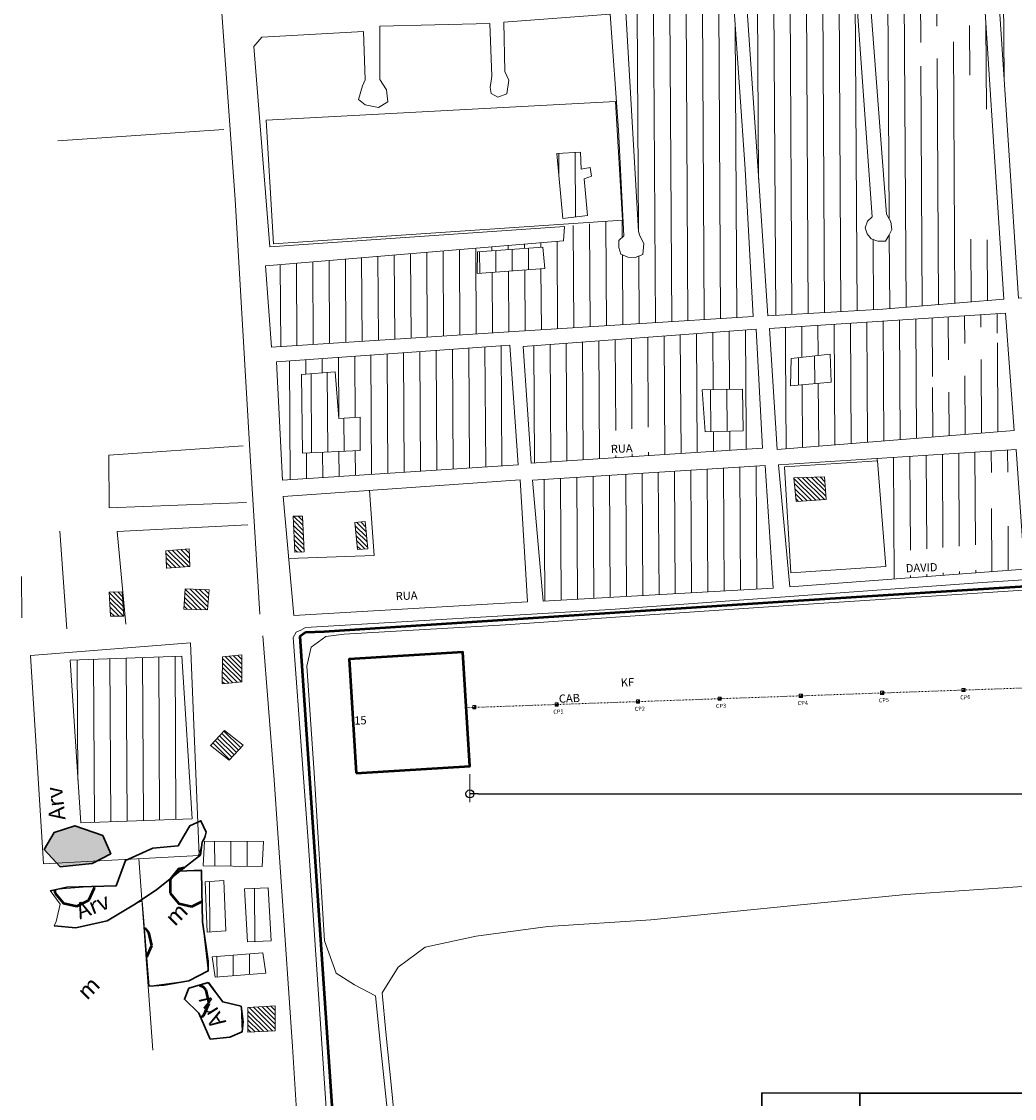
# Model space of a CAD drawing. Units: metres. Extents: x 1273 to 4728, y 72939 to 75218.
# Drawn here: x 1279 to 1888, y 73951 to 74612 of the extents above; entities that cross this region are included whole.
import ezdxf

# ---------------------------------------------------------------- set-up
doc = ezdxf.new("R2010")
doc.units = ezdxf.units.M
doc.header["$MEASUREMENT"] = 0
doc.linetypes.add('ACAD_ISO03W100', pattern=[30, 12, -18])
for name, color, linetype, lineweight in [('en_cercas', 7, 'Continuous', 0), ('en_edificações_entorno', 7, 'Continuous', 0), ('en_limite_patrimonial', 7, 'Continuous', 53), ('en_mancha_habitacional', 9, 'Continuous', 0), ('en_matas', 63, 'Continuous', 30), ('en_nome_ruas', 7, 'Continuous', 0), ('en_sistema_de_pistas', 7, 'Continuous', 30), ('en_sistema_viario', 7, 'Continuous', 0), ('en_textos_entorno', 7, 'Continuous', 0), ('en_vias_menores', 7, 'Continuous', 0), ('fill_matas_entorno', 63, 'Continuous', 0), ('Level 10', 7, 'Continuous', 0)]:
    doc.layers.add(name, color=color, linetype=linetype, lineweight=lineweight)
doc.styles.add('ROMANS-150', font='romans.shx', dxfattribs={"height": 1.5})
doc.styles.add('Style-Arial', font='arial.ttf')
doc.styles.add('Style-CHAR_FAST_FONT', font='CHAR_FAST_FONT.shx')
doc.dimstyles.get("Standard").update_dxf_attribs({"dimtxt": 1.5, "dimasz": 0.18, "dimexe": 0.18, "dimexo": 0.0625, "dimgap": 0.09, "dimtad": 0, "dimtih": 1, "dimtoh": 1, "dimdec": 4, "dimzin": 0, "dimdsep": 46, "dimtxsty": 'ROMANS-150', "dimcen": 0.09, "dimadec": 0, "dimazin": 0, "dimtfac": 1, "dimtdec": 4, "dimtofl": 0, "dimtmove": 0, "dimatfit": 3, "dimfxl": 1, "dimtolj": 1, "dimtzin": 0, "dimarcsym": 0})
pattern_1 = [(154.78102, (2932.821, 80271.6575), (-776.565604, 356.294629), [8.2892, -1162.1808]), (192.32672, (2925.322, 80275.189), (-353.800595, -69.463221), [8.2338, -1295.6067]), (231.92293, (2917.278, 80273.432), (-70.959642, -70.460835), [8.296, -797.9298]), (269.7979, (2912.16, 80266.9), (70.4608, -70.95964), [8.2669, -133.1545]), (309.60348, (2912.133, 80258.634), (70.460835, -70.959642), [8.3214, -1096.2147]), (347.2691, (2917.437, 80252.223), (-353.301788, 71.957255), [8.266, -1295.5745]), (26.36296, (2925.5, 80250.4), (-70.95964, -70.46083), [8.3192, -307.9086]), (65.35396, (2932.954, 80254.095), (-213.876539, -494.223458), [8.3274, -846.073]), (103.83416, (2936.427, 80261.664), (69.96203, -212.38012), [8.3101, -574.7851]), (129.60348, (2934.44, 80269.733), (633.648707, -780.057252), [2.5144, -1102.0217]), (154.78102, (2968.301, 80306.888), (-776.565604, 356.294629), [8.2892, -1162.1808]), (192.32672, (2960.802, 80310.42), (-353.800595, -69.463221), [8.2338, -1295.6067]), (231.92293, (2952.758, 80308.662), (-70.959642, -70.460835), [8.296, -797.9298]), (269.7979, (2947.64, 80302.13), (70.4608, -70.95964), [8.2669, -133.1545]), (309.60348, (2947.6125, 80293.865), (70.460835, -70.959642), [8.3214, -1096.2147]), (347.2691, (2952.917, 80287.453), (-353.301788, 71.957255), [8.266, -1295.5745]), (26.36296, (2960.98, 80285.632), (-70.95964, -70.46083), [8.3192, -307.9086]), (65.35396, (2968.434, 80289.326), (-213.876539, -494.223458), [8.3274, -846.073]), (103.83416, (2971.907, 80296.895), (69.96203, -212.38012), [8.3101, -574.7851]), (129.60348, (2969.9195, 80304.964), (633.648707, -780.057252), [2.5144, -1102.0217]), (154.78102, (3003.5315, 80271.408), (-776.565604, 356.294629), [8.2892, -1162.1808]), (192.32672, (2996.032, 80274.94), (-353.800595, -69.463221), [8.2338, -1295.6067]), (231.92293, (2987.988, 80273.182), (-70.959642, -70.460835), [8.296, -797.9298]), (269.7979, (2982.87, 80266.65), (70.4608, -70.95964), [8.2669, -133.1545]), (309.60348, (2982.843, 80258.385), (70.460835, -70.959642), [8.3214, -1096.2147]), (347.2691, (2988.1476, 80251.9735), (-353.301788, 71.957255), [8.266, -1295.5745]), (26.36296, (2996.21, 80250.152), (-70.95964, -70.46083), [8.3192, -307.9086]), (65.35396, (3003.664, 80253.846), (-213.876539, -494.223458), [8.3274, -846.073]), (103.83416, (3007.137, 80261.415), (69.96203, -212.38012), [8.3101, -574.7851]), (129.60348, (3005.15, 80269.484), (633.648707, -780.057252), [2.5144, -1102.0217]), (154.78102, (2968.052, 80236.178), (-776.565604, 356.294629), [8.2892, -1162.1808]), (192.32672, (2960.5526, 80239.7096), (-353.800595, -69.463221), [8.2338, -1295.6067]), (231.92293, (2952.509, 80237.952), (-70.959642, -70.460835), [8.296, -797.9298]), (269.7979, (2947.39, 80231.42), (70.4608, -70.95964), [8.2669, -133.1545]), (309.60348, (2947.363, 80223.1545), (70.460835, -70.959642), [8.3214, -1096.2147]), (347.2691, (2952.668, 80216.743), (-353.301788, 71.957255), [8.266, -1295.5745]), (26.36296, (2960.73, 80214.92), (-70.95964, -70.46083), [8.3192, -307.9086]), (65.35396, (2968.185, 80218.616), (-213.876539, -494.223458), [8.3274, -846.073]), (103.83416, (2971.657, 80226.184), (69.96203, -212.38012), [8.3101, -574.7851]), (129.60348, (2969.67, 80234.2535), (633.648707, -780.057252), [2.5144, -1102.0217])]

# ---------------------------------------------------------------- blocks, each defined once
blk = doc.blocks.new('TerminatorOrigin')
at = {"color": 0, "linetype": 'ByBlock', "lineweight": -2}
blk.add_line((-1, 0), (0, 0), dxfattribs=at)
blk.add_circle((0, 0), 0.5, dxfattribs=at)
blk = doc.blocks.new('*D43')
at = {"layer": 'Defpoints', "color": 0, "linetype": 'Continuous', "lineweight": 30, "transparency": 16777216}
for p in [(3009.15, 74241.45), (1554.23, 74155.09), (3009.15, 74138.01)]:
    blk.add_point(p, dxfattribs=at)
at = {"layer": 'en_textos_entorno', "color": 1, "linetype": 'Continuous', "lineweight": 13, "transparency": 16777216}
for p, q in [((3009.15, 74236.45), (3009.15, 74133.01)), ((1554.23, 74150.09), (1554.23, 74133.01))]:
    blk.add_line(p, q, dxfattribs=at)
at = {"layer": 'en_textos_entorno', "color": 1, "linetype": 'Continuous', "lineweight": -2, "transparency": 16777216}
blk.add_line((1559.23, 74138.01), (3004.15, 74138.01), dxfattribs=at)
at = {"layer": 'en_textos_entorno', "color": 1, "linetype": 'Continuous', "lineweight": -2, "transparency": 16777216, "xscale": 5, "yscale": 5, "zscale": 5, "rotation": 180}
blk.add_blockref('TerminatorOrigin', (1554.23, 74138.01), dxfattribs=at)
at = {"layer": 'en_textos_entorno', "color": 1, "linetype": 'Continuous', "lineweight": -2, "transparency": 16777216, "xscale": 5, "yscale": 5, "zscale": 5}
blk.add_blockref('TerminatorOrigin', (3009.15, 74138.01), dxfattribs=at)
at = {"layer": 'en_textos_entorno', "color": 3, "linetype": 'Continuous', "lineweight": 30, "transparency": 16777216, "insert": (2399.53, 74125.09), "char_height": 5, "attachment_point": 5, "style": 'Style-CHAR_FAST_FONT'}
blk.add_mtext('1455 m', dxfattribs=at)
blk = doc.blocks.new('TerminatorClosed')
at = {"color": 0, "linetype": 'ByBlock', "lineweight": -2}
for p, q in [((0, 0), (-1, 0.5)), ((-1, 0.5), (-1, -0.5)), ((0, 0), (-1, 0)), ((0, 0), (-1, -0.5))]:
    blk.add_line(p, q, dxfattribs=at)

msp = doc.modelspace()

# ---------------------------------------------------------------- hatches: boundary and pattern name
at = {"layer": 'en_cercas', "linetype": 'Continuous', "lineweight": 0}
h = msp.add_hatch(dxfattribs=at)
h.set_pattern_fill('ANSI31', style=0)
h.set_pattern_definition([(45, (-1242.1894, -516.46868), (-0.08838834765, 0.08838834765), [])])
h.paths.add_polyline_path([(1758.286, 74199.258), (1756.286, 74197.258), (1758.286, 74197.258)])
for points in [[(1756.286, 74197.258), (1758.286, 74197.258), (1758.286, 74199.258)], [(1806.238, 74199.027), (1808.238, 74199.027), (1808.238, 74201.027)], [(1856.189, 74200.796), (1858.189, 74200.796), (1858.189, 74202.796)], [(1555.959, 74190.187), (1557.959, 74190.187), (1557.959, 74192.187)], [(1606.48, 74191.953), (1608.48, 74191.953), (1608.48, 74193.953)], [(1656.383, 74193.72), (1658.383, 74193.72), (1658.383, 74195.72)], [(1706.521, 74195.496), (1708.521, 74195.496), (1708.521, 74197.496)]]:
    msp.add_hatch(color=7, dxfattribs=at).paths.add_polyline_path(points)
h = msp.add_hatch(dxfattribs=at)
h.set_pattern_fill('ANSI31', style=0)
h.set_pattern_definition([(45, (-1192.23779, -514.69968), (-0.08838834765, 0.08838834765), [])])
h.paths.add_polyline_path([(1808.238, 74201.027), (1806.238, 74199.027), (1808.238, 74199.027)])
h = msp.add_hatch(dxfattribs=at)
h.set_pattern_fill('ANSI31', style=0)
h.set_pattern_definition([(45, (-1142.28619, -512.93069), (-0.08838834765, 0.08838834765), [])])
h.paths.add_polyline_path([(1858.189, 74202.796), (1856.189, 74200.796), (1858.189, 74200.796)])
h = msp.add_hatch(dxfattribs=at)
h.set_pattern_fill('ANSI31', style=0)
h.set_pattern_definition([(45, (-1442.51689, -523.53967), (-0.08838834765, 0.08838834765), [])])
h.paths.add_polyline_path([(1557.959, 74192.187), (1555.959, 74190.187), (1557.959, 74190.187)])
h = msp.add_hatch(dxfattribs=at)
h.set_pattern_fill('ANSI31', style=0)
h.set_pattern_definition([(45, (-1391.99581, -521.77396), (-0.08838834765, 0.08838834765), [])])
h.paths.add_polyline_path([(1608.48, 74193.953), (1606.48, 74191.953), (1608.48, 74191.953)])
h = msp.add_hatch(dxfattribs=at)
h.set_pattern_fill('ANSI31', style=0)
h.set_pattern_definition([(45, (-1342.0926, -520.00667), (-0.08838834765, 0.08838834765), [])])
h.paths.add_polyline_path([(1658.383, 74195.72), (1656.383, 74193.72), (1658.383, 74193.72)])
h = msp.add_hatch(dxfattribs=at)
h.set_pattern_fill('ANSI31', style=0)
h.set_pattern_definition([(45, (-1291.95436, -518.23107), (-0.08838834765, 0.08838834765), [])])
h.paths.add_polyline_path([(1708.521, 74197.496), (1706.521, 74195.496), (1708.521, 74195.496)])
at = {"layer": 'fill_matas_entorno', "linetype": 'Continuous', "lineweight": 53}
h = msp.add_hatch(dxfattribs=at)
h.set_pattern_fill('BOLINH', color=4, scale=100, angle=-0.202088, style=0)
h.set_pattern_definition(pattern_1)
h.paths.add_polyline_path([(1357.378, 74019.954), (1381.769, 74023.188), (1393.641, 74029.326), (1390.058, 74059.569), (1389.448, 74090.851), (1376.327, 74090.617), (1387.262, 74099.149), (1390.725, 74109.866), (1392.332, 74114.571), (1389.226, 74121.512), (1382.385, 74118.306), (1375.232, 74106.211), (1359.636, 74104.606), (1342.83, 74097.205), (1337.105, 74081.505), (1321.973, 74081.094), (1301.823, 74079.6), (1296.674, 74078.663), (1302.725, 74070.397), (1300.387, 74059.645), (1299.068, 74056.959), (1312.384, 74055.782), (1331.729, 74060.174), (1349.026, 74070.593), (1353.041, 74072.38)])
h = msp.add_hatch(dxfattribs=at)
h.set_pattern_fill('BOLINH', color=4, angle=-0.202088, style=0)
h.set_pattern_definition([(154.7810184, (5889.79845, 71809.88208), (-7.7656560416, 3.5629462869), [0.0828919, -11.621808]), (192.3267195, (5889.72346, 71809.9174), (-3.538005948, -0.6946322134), [0.08233828, -12.95606653]), (231.9229282, (5889.64302, 71809.89982), (-0.7095964167, -0.704608349), [0.08295985, -7.9792979]), (269.797912, (5889.59185, 71809.8345), (0.70460835, -0.70959642), [0.08266874, -1.33154483]), (309.603483, (5889.59156, 71809.75185), (0.704608349, -0.7095964167), [0.08321416, -10.96214686]), (347.2691041, (5889.64461, 71809.68774), (-3.5330178802, 0.7195725523), [0.08266026, -12.95574455]), (26.362963, (5889.72524, 71809.66952), (-0.709596417, -0.704608349), [0.08319177, -3.0790859]), (65.353957, (5889.79978, 71809.70646), (-2.1387653857, -4.942234578), [0.08327423, -8.46072952]), (103.8341553, (5889.8345, 71809.78215), (0.699620281, -2.1238011824), [0.08310102, -5.74785088]), (129.603483, (5889.81463, 71809.86284), (6.3364870727, -7.800572516), [0.02514371, -11.0202173]), (154.7810184, (5890.15325, 71810.23439), (-7.7656560416, 3.5629462869), [0.0828919, -11.621808]), (192.3267195, (5890.078255, 71810.26971), (-3.538005948, -0.6946322134), [0.08233828, -12.95606653]), (231.9229282, (5889.99782, 71810.25213), (-0.7095964167, -0.704608349), [0.08295985, -7.9792979]), (269.797912, (5889.94665, 71810.1868), (0.70460835, -0.70959642), [0.08266874, -1.33154483]), (309.603483, (5889.94636, 71810.10416), (0.704608349, -0.7095964167), [0.08321416, -10.96214686]), (347.2691041, (5889.99941, 71810.04004), (-3.5330178802, 0.7195725523), [0.08266026, -12.95574455]), (26.362963, (5890.08004, 71810.02183), (-0.709596417, -0.704608349), [0.08319177, -3.0790859]), (65.353957, (5890.15458, 71810.05877), (-2.1387653857, -4.942234578), [0.08327423, -8.46072952]), (103.8341553, (5890.1893, 71810.13446), (0.699620281, -2.1238011824), [0.08310102, -5.74785088]), (129.603483, (5890.16943, 71810.21515), (6.3364870727, -7.800572516), [0.02514371, -11.0202173]), (154.7810184, (5890.50555, 71809.87959), (-7.7656560416, 3.5629462869), [0.0828919, -11.621808]), (192.3267195, (5890.43056, 71809.91491), (-3.538005948, -0.6946322134), [0.08233828, -12.95606653]), (231.9229282, (5890.35012, 71809.89733), (-0.7095964167, -0.704608349), [0.08295985, -7.9792979]), (269.797912, (5890.29896, 71809.832), (0.70460835, -0.70959642), [0.08266874, -1.33154483]), (309.603483, (5890.298665, 71809.74936), (0.704608349, -0.7095964167), [0.08321416, -10.96214686]), (347.2691041, (5890.35171, 71809.68524), (-3.5330178802, 0.7195725523), [0.08266026, -12.95574455]), (26.362963, (5890.43234, 71809.66703), (-0.709596417, -0.704608349), [0.08319177, -3.0790859]), (65.353957, (5890.50688, 71809.70397), (-2.1387653857, -4.942234578), [0.08327423, -8.46072952]), (103.8341553, (5890.5416, 71809.77966), (0.699620281, -2.1238011824), [0.08310102, -5.74785088]), (129.603483, (5890.521735, 71809.86035), (6.3364870727, -7.800572516), [0.02514371, -11.0202173]), (154.7810184, (5890.15075, 71809.527286), (-7.7656560416, 3.5629462869), [0.0828919, -11.621808]), (192.3267195, (5890.07576, 71809.562604), (-3.538005948, -0.6946322134), [0.08233828, -12.95606653]), (231.9229282, (5889.99532, 71809.54503), (-0.7095964167, -0.704608349), [0.08295985, -7.9792979]), (269.797912, (5889.94416, 71809.4797), (0.70460835, -0.70959642), [0.08266874, -1.33154483]), (309.603483, (5889.94387, 71809.39705), (0.704608349, -0.7095964167), [0.08321416, -10.96214686]), (347.2691041, (5889.99691, 71809.33294), (-3.5330178802, 0.7195725523), [0.08266026, -12.95574455]), (26.362963, (5890.07754, 71809.31472), (-0.709596417, -0.704608349), [0.08319177, -3.0790859]), (65.353957, (5890.15208, 71809.35166), (-2.1387653857, -4.942234578), [0.08327423, -8.46072952]), (103.8341553, (5890.1868, 71809.42735), (0.699620281, -2.1238011824), [0.08310102, -5.74785088]), (129.603483, (5890.16694, 71809.50804), (6.3364870727, -7.800572516), [0.02514371, -11.0202173])])
h.paths.add_polyline_path([(1293.043, 74103.831), (1299.22, 74114.319), (1311.775, 74118.415), (1328.914, 74112.485), (1333.994, 74101.187), (1322.473, 74095.337), (1302.866, 74093.206)])
h = msp.add_hatch(dxfattribs=at)
h.set_pattern_fill('BOLINH', color=4, scale=100, angle=-0.202088, style=0)
h.set_pattern_definition(pattern_1)
h.paths.add_polyline_path([(1379.019, 74011.947), (1387.9, 74003.476), (1394.853, 73987.481), (1407.007, 73988.628), (1414.499, 73991.952), (1413.855, 74007.664), (1402.574, 74010.294), (1394.153, 74021.965), (1381.793, 74018.697)])

# ---------------------------------------------------------------- linework, layer by layer
at = {"layer": 'en_cercas'}
for p, q in [((1301.348, 74538.884), (1403.203, 74545.935)), ((1302.612, 74299.248), (1306.891, 74239.433)), ((1351.034, 74098.256), (1359.699, 73980.575))]:
    msp.add_line(p, q, dxfattribs=at)
at = {"layer": 'en_cercas', "color": 7, "linetype": 'ACAD_ISO03W100', "lineweight": 20, "ltscale": 0.03}
msp.add_line((1552.097, 74190.945), (4322.863, 74289.069), dxfattribs=at)
at = {"layer": 'en_cercas', "color": 7, "linetype": 'Continuous', "lineweight": 0}
for p, q in [((1756.286, 74197.258), (1758.286, 74199.258)), ((1806.238, 74199.027), (1808.238, 74201.027)), ((1856.189, 74200.796), (1858.189, 74202.796)), ((1555.959, 74190.187), (1557.959, 74192.187)), ((1606.48, 74191.953), (1608.48, 74193.953)), ((1656.383, 74193.72), (1658.383, 74195.72)), ((1706.521, 74195.496), (1708.521, 74197.496))]:
    msp.add_line(p, q, dxfattribs=at)
at = {"layer": 'en_cercas', "flags": 128}
for points in [[(1472.683, 73899.446), (1462.303, 74052.464), (1449.945, 74234.558), (1453.254, 74237.057), (1464.756, 74237.546), (1678.406, 74251.513), (1941.547, 74268.285), (2182.032, 74283.437), (2215.15, 74285.52), (2199.03, 74495.558), (2186.867, 74656.362), (2186.315, 74669.874), (2189.242, 74677.524), (2195.601, 74682.911), (2432.878, 74704.194), (2705.651, 74721.702), (2947.467, 74737.1), (2936.242, 74937.12), (3232.618, 74955.085), (3480.901, 74972.53)], [(1415.028, 74351.642), (1332.658, 74346.063), (1332.973, 74313.591), (1417.145, 74316.855)], [(1492.552, 74324.329), (1495.391, 74284.438), (1443.064, 74282.593)], [(1417.987, 74303.132), (1337.692, 74299.185), (1343.122, 74242.255)]]:
    msp.add_lwpolyline(points, dxfattribs=at)
for points in [[(1429.124, 74551.694), (1643.575, 74563.047), (1647.868, 74490.302), (1433.806, 74475.777)], [(1804.298, 74342.499), (1809.539, 74277.53), (1751.265, 74273.756), (1747.214, 74338.721)], [(1284.643, 74223.051), (1292.482, 74095.113), (1388.021, 74100.236), (1382.691, 74230.666)]]:
    msp.add_lwpolyline(points, close=True, dxfattribs=at)
at = {"layer": 'en_cercas', "color": 7, "linetype": 'Continuous', "lineweight": 0}
for points in [[(1756.286, 74197.258), (1758.286, 74197.258), (1758.286, 74199.258), (1756.286, 74199.258)], [(1806.238, 74199.027), (1808.238, 74199.027), (1808.238, 74201.027), (1806.238, 74201.027)], [(1856.189, 74200.796), (1858.189, 74200.796), (1858.189, 74202.796), (1856.189, 74202.796)], [(1555.959, 74190.187), (1557.959, 74190.187), (1557.959, 74192.187), (1555.959, 74192.187)], [(1606.48, 74191.953), (1608.48, 74191.953), (1608.48, 74193.953), (1606.48, 74193.953)], [(1656.383, 74193.72), (1658.383, 74193.72), (1658.383, 74195.72), (1656.383, 74195.72)], [(1706.521, 74195.496), (1708.521, 74195.496), (1708.521, 74197.496), (1706.521, 74197.496)]]:
    msp.add_lwpolyline(points, close=True, dxfattribs=at)
at = {"layer": 'en_edificações_entorno'}
for p, q in [((1608.914, 74517.589), (1608.833, 74531.27)), ((1619.065, 74492.263), (1618.835, 74531.795)), ((1560.253, 74457.681), (1560.179, 74470.871)), ((1570.245, 74458.415), (1570.172, 74471.596)), ((1580.248, 74459.15), (1580.165, 74472.321)), ((1590.231, 74459.885), (1590.157, 74473.045)), ((1755.892, 74388.94), (1755.801, 74405.861)), ((1765.895, 74389.915), (1765.785, 74406.995)), ((1457.033, 74347.424), (1456.745, 74396.025)), ((1467.035, 74347.909), (1466.737, 74396.77)), ((1702.03, 74360.35), (1701.881, 74386.121)), ((1712.041, 74360.655), (1711.882, 74386.355)), ((1477.017, 74348.404), (1476.899, 74368.744)), ((1766.503, 74318.342), (1753.069, 74331.62)), ((1769.133, 74318.553), (1755.351, 74332.172)), ((1771.784, 74318.754), (1758.112, 74332.262)), ((1772.79, 74320.57), (1760.872, 74332.352)), ((1772.561, 74323.601), (1763.622, 74332.433)), ((1772.342, 74326.632), (1766.383, 74332.523)), ((1772.123, 74329.663), (1769.143, 74332.613)), ((1763.852, 74318.142), (1753.398, 74328.489)), ((1761.211, 74317.941), (1753.727, 74325.347)), ((1758.57, 74317.75), (1754.056, 74322.206)), ((1755.93, 74317.55), (1754.385, 74319.075)), ((1451.995, 74299.772), (1445.906, 74305.793)), ((1451.856, 74302.722), (1446.026, 74308.493)), ((1451.726, 74305.663), (1448.806, 74308.543)), ((1490.522, 74298.936), (1484.633, 74304.756)), ((1490.213, 74302.057), (1487.264, 74304.967)), ((1452.125, 74296.831), (1446.036, 74302.853)), ((1452.254, 74293.891), (1446.166, 74299.902)), ((1490.841, 74295.815), (1483.896, 74302.679)), ((1491.16, 74292.683), (1484.205, 74299.558)), ((1452.394, 74290.94), (1446.305, 74296.962)), ((1452.524, 74288), (1446.435, 74294.021)), ((1491.469, 74289.562), (1484.514, 74296.437)), ((1489.805, 74288.398), (1484.833, 74293.316)), ((1376.415, 74277.188), (1367.695, 74285.809)), ((1379.046, 74277.399), (1368.881, 74287.445)), ((1381.687, 74277.609), (1371.522, 74287.655)), ((1382.354, 74279.757), (1374.153, 74287.866)), ((1382.244, 74282.677), (1376.783, 74288.067)), ((1382.155, 74285.578), (1379.414, 74288.287)), ((1451.168, 74286.524), (1446.564, 74291.071)), ((1448.388, 74286.464), (1446.704, 74288.13)), ((1487.174, 74288.187), (1485.152, 74290.195)), ((1373.784, 74276.977), (1367.805, 74282.888)), ((1371.144, 74276.777), (1367.895, 74279.988)), ((1368.513, 74276.556), (1367.995, 74277.078)), ((1279.255, 74246.19), (1279.104, 74271.471)), ((1341.43, 74253.121), (1332.85, 74261.602)), ((1341.609, 74250.131), (1333.029, 74258.621)), ((1341.25, 74256.112), (1335.281, 74262.013)), ((1341.081, 74259.093), (1338.091, 74262.053)), ((1386.703, 74251.162), (1379.199, 74258.578)), ((1389.633, 74251.081), (1379.409, 74261.187)), ((1392.563, 74250.991), (1379.608, 74263.797)), ((1393.469, 74252.908), (1382.528, 74263.726)), ((1393.669, 74255.527), (1385.467, 74263.636)), ((1393.868, 74258.136), (1388.397, 74263.546)), ((1394.067, 74260.756), (1391.337, 74263.455)), ((1341.769, 74247.16), (1333.209, 74255.63)), ((1338.959, 74247.13), (1333.388, 74252.64)), ((1380.834, 74251.342), (1378.801, 74253.349)), ((1383.774, 74251.252), (1379, 74255.959)), ((1336.159, 74247.09), (1333.558, 74249.659)), ((1313.714, 74146.508), (1313.284, 74220.36)), ((1323.862, 74120.562), (1323.275, 74220.715)), ((1333.864, 74120.917), (1333.277, 74221.07)), ((1343.855, 74121.272), (1343.268, 74221.425)), ((1353.866, 74121.627), (1353.269, 74221.779)), ((1363.857, 74121.981), (1363.261, 74222.134)), ((1373.859, 74122.336), (1373.272, 74222.489)), ((1414.346, 74209.274), (1402.347, 74221.136)), ((1414.346, 74212.084), (1403.992, 74222.32)), ((1414.356, 74214.894), (1406.583, 74222.571)), ((1414.365, 74217.694), (1409.183, 74222.812)), ((1414.365, 74220.504), (1411.784, 74223.063)), ((1411.436, 74206.534), (1402.328, 74215.526)), ((1408.835, 74206.283), (1402.328, 74212.726)), ((1414.027, 74206.785), (1402.338, 74218.336)), ((1406.244, 74206.032), (1402.308, 74209.926)), ((1403.653, 74205.781), (1402.308, 74207.116)), ((1410.954, 74163.445), (1400.6, 74173.682)), ((1412.309, 74164.921), (1401.955, 74175.147)), ((1413.664, 74166.396), (1403.31, 74176.623)), ((1396.236, 74166.747), (1395.179, 74167.791)), ((1406.888, 74159.03), (1396.534, 74169.266)), ((1408.244, 74160.505), (1397.89, 74170.732)), ((1409.599, 74161.97), (1399.245, 74172.207)), ((1397.628, 74093.712), (1397.532, 74109.022)), ((1407.628, 74093.647), (1407.542, 74108.957)), ((1417.628, 74093.581), (1417.542, 74108.892)), ((1394.545, 74053.193), (1394.365, 74084.293)), ((1422.275, 74047.405), (1422.08, 74079.946)), ((1399.048, 74025.567), (1398.982, 74038.127)), ((1409.041, 74026.391), (1408.975, 74038.952)), ((1419.044, 74027.206), (1418.968, 74039.766)), ((1434.776, 73996.59), (1424.073, 74007.168)), ((1434.776, 73999.4), (1426.754, 74007.339)), ((1434.785, 74002.2), (1429.434, 74007.489)), ((1434.795, 74005), (1432.115, 74007.66)), ((1427.81, 73992.225), (1418.004, 74001.92)), ((1430.501, 73992.375), (1418.014, 74004.72)), ((1433.181, 73992.546), (1418.702, 74006.847)), ((1434.766, 73993.79), (1421.382, 74007.008)), ((1422.449, 73991.904), (1417.995, 73996.3)), ((1425.13, 73992.064), (1418.004, 73999.11)), ((1419.758, 73991.743), (1417.985, 73993.5))]:
    msp.add_line(p, q, dxfattribs=at)
at = {"layer": 'en_edificações_entorno', "flags": 128}
for points in [[(1611.282, 74491.331), (1607.682, 74531.214), (1622.095, 74531.963), (1622.599, 74521.661), (1628.142, 74522.562), (1628.913, 74517.289), (1624.428, 74515.715), (1626.348, 74493.138)], [(1600.233, 74460.61), (1558.742, 74457.576), (1558.909, 74470.776), (1598.939, 74473.684)], [(1751.349, 74405.356), (1775.269, 74408.062), (1775.889, 74390.89), (1751.04, 74388.467)], [(1450.903, 74395.596), (1471.519, 74397.123), (1473.818, 74368.595), (1486.9, 74369.219), (1486.849, 74348.889), (1451.432, 74347.154)], [(1698.65, 74360.242), (1696.871, 74385.998), (1721.443, 74386.582), (1722.033, 74360.969)], [(1753.011, 74332.1), (1771.893, 74332.693), (1772.914, 74318.83), (1754.559, 74317.444)], [(1452.589, 74286.559), (1451.596, 74308.603), (1445.776, 74308.484), (1446.778, 74286.44)], [(1491.576, 74288.542), (1489.894, 74305.178), (1483.693, 74304.68), (1485.364, 74288.034)], [(1367.651, 74287.349), (1382.055, 74288.488), (1382.417, 74277.667), (1368.013, 74276.518)], [(1333.718, 74247.048), (1332.831, 74261.972), (1340.901, 74262.083), (1341.779, 74247.16)], [(1379.608, 74263.817), (1394.266, 74263.365), (1393.313, 74250.968), (1378.644, 74251.4)], [(1377.383, 74222.634), (1383.85, 74122.691), (1315.411, 74120.262), (1308.944, 74220.206)], [(1414.375, 74223.304), (1414.337, 74206.814), (1402.303, 74205.656), (1402.351, 74222.166)], [(1406.547, 74158.651), (1395.069, 74167.662), (1403.551, 74176.882), (1415.02, 74167.861)], [(1391.472, 74109.064), (1427.541, 74108.827), (1426.707, 74093.519), (1390.648, 74093.757)], [(1403.307, 74084.872), (1404.547, 74053.847), (1392.915, 74053.088), (1391.684, 74084.123)], [(1430.511, 74080.306), (1432.266, 74047.83), (1417.734, 74047.201), (1415.979, 74079.677)], [(1397.997, 74025.49), (1429.037, 74028.031), (1427.23, 74040.447), (1396.181, 74037.897)], [(1434.762, 73992.64), (1417.978, 73991.63), (1418.022, 74006.81), (1434.805, 74007.81)]]:
    msp.add_lwpolyline(points, close=True, dxfattribs=at)
at = {"layer": 'en_limite_patrimonial'}
for p, q in [((2215.15, 74285.52), (1755.845, 74256.58)), ((1755.845, 74256.58), (1464.756, 74237.546)), ((1453.254, 74237.057), (1449.945, 74234.558)), ((1449.945, 74234.558), (1483.882, 73734.546)), ((1464.756, 74237.546), (1453.254, 74237.057))]:
    msp.add_line(p, q, dxfattribs=at)
at = {"layer": 'en_mancha_habitacional'}
for p, q in [((1840.859, 74609.352), (1840.748, 74628.712)), ((1882.007, 74577.327), (1881.682, 74632.728)), ((1731.407, 74515.377), (1730.785, 74622.42)), ((1741.903, 74431.81), (1740.778, 74623.155)), ((1751.895, 74432.405), (1750.77, 74623.88)), ((1761.887, 74432.989), (1760.763, 74624.615)), ((1771.889, 74433.584), (1770.765, 74625.339)), ((1781.891, 74434.159), (1780.758, 74626.084)), ((1791.883, 74434.754), (1790.751, 74626.819)), ((1811.552, 74490.995), (1810.751, 74626.768)), ((1821.871, 74436.848), (1820.743, 74627.423)), ((1830.914, 74599.297), (1830.745, 74628.068)), ((1657.716, 74484.017), (1656.94, 74618.401)), ((1668.057, 74427.38), (1666.933, 74619.075)), ((1678.059, 74428.015), (1676.925, 74619.74)), ((1688.051, 74428.65), (1686.927, 74620.405)), ((1698.043, 74429.275), (1696.92, 74621.07)), ((1708.046, 74429.909), (1706.922, 74621.744)), ((1718.038, 74430.544), (1716.991, 74610.039)), ((1861.034, 74579.321), (1860.861, 74609.731)), ((1871.16, 74558.375), (1870.854, 74610.546)), ((1851.85, 74439.312), (1850.915, 74599.676)), ((1841.857, 74438.497), (1840.97, 74589.611)), ((1831.864, 74437.673), (1831.003, 74584.837)), ((1647.751, 74479.722), (1647.688, 74490.283)), ((1618.075, 74424.237), (1617.706, 74486.918)), ((1628.067, 74424.861), (1627.69, 74488.033)), ((1638.07, 74425.496), (1637.694, 74489.168)), ((1608.073, 74423.602), (1607.762, 74477.273)), ((1801.875, 74435.338), (1801.628, 74478.459)), ((1811.878, 74436.023), (1811.617, 74481.224)), ((1861.853, 74440.147), (1861.618, 74478.548)), ((1871.846, 74440.972), (1871.627, 74478.163)), ((1528.104, 74418.464), (1527.798, 74470.595)), ((1538.107, 74419.109), (1537.801, 74471.42)), ((1548.099, 74419.753), (1547.794, 74472.265)), ((1558.091, 74420.408), (1557.787, 74473.099)), ((1567.801, 74471.424), (1567.78, 74473.934)), ((1577.794, 74472.149), (1577.773, 74474.769)), ((1587.787, 74472.874), (1587.776, 74475.604)), ((1597.789, 74473.598), (1597.769, 74476.438)), ((1448.136, 74413.296), (1447.834, 74463.907)), ((1458.128, 74413.931), (1457.837, 74464.742)), ((1468.13, 74414.585), (1467.83, 74465.587)), ((1478.123, 74415.23), (1477.823, 74466.421)), ((1488.115, 74415.875), (1487.816, 74467.246)), ((1498.117, 74416.52), (1497.819, 74468.081)), ((1508.11, 74417.174), (1507.812, 74468.926)), ((1518.112, 74417.819), (1517.805, 74469.76)), ((1648.062, 74426.121), (1647.813, 74468.952)), ((1658.064, 74426.756), (1657.821, 74468.287)), ((1438.143, 74412.641), (1437.841, 74463.072)), ((1568.094, 74421.053), (1567.875, 74458.244)), ((1578.086, 74421.698), (1577.867, 74458.969)), ((1588.088, 74422.342), (1587.87, 74459.703)), ((1598.081, 74422.967), (1597.863, 74460.438)), ((1847.977, 74404.436), (1847.82, 74430.816)), ((1857.922, 74414.501), (1857.822, 74431.451)), ((1867.868, 74424.566), (1867.814, 74432.096)), ((1877.885, 74420.87), (1877.817, 74432.74)), ((1747.946, 74410.078), (1747.856, 74424.379)), ((1757.962, 74406.103), (1757.859, 74425.024)), ((1767.956, 74407.238), (1767.851, 74425.668)), ((1778.282, 74352.261), (1777.853, 74426.313)), ((1788.285, 74353.076), (1787.846, 74426.948)), ((1798.278, 74353.881), (1797.838, 74427.603)), ((1808.271, 74354.675), (1807.84, 74428.237)), ((1818.264, 74355.48), (1817.833, 74428.882)), ((1828.267, 74356.285), (1827.835, 74429.527)), ((1838.041, 74394.381), (1837.827, 74430.161)), ((1653.696, 74362.101), (1653.372, 74417.622)), ((1663.69, 74363.155), (1663.375, 74418.357)), ((1673.791, 74346.48), (1673.367, 74419.091)), ((1683.794, 74347.124), (1683.36, 74419.826)), ((1693.786, 74347.779), (1693.353, 74420.571)), ((1703.561, 74386.155), (1703.355, 74421.296)), ((1713.552, 74386.39), (1713.358, 74422.04)), ((1723.717, 74359.444), (1723.351, 74422.775)), ((1543.939, 74337.527), (1543.508, 74411.049)), ((1553.941, 74338.182), (1553.501, 74411.754)), ((1563.934, 74338.837), (1563.493, 74412.469)), ((1573.926, 74339.492), (1573.486, 74413.174)), ((1593.822, 74341.292), (1593.396, 74413.204)), ((1603.815, 74341.946), (1603.399, 74413.948)), ((1613.817, 74342.591), (1613.391, 74414.683)), ((1623.809, 74343.236), (1623.394, 74415.418)), ((1633.812, 74343.881), (1633.387, 74416.152)), ((1643.702, 74361.056), (1643.379, 74416.887)), ((1878.241, 74360.299), (1877.924, 74414.88)), ((1443.975, 74331), (1443.542, 74403.932)), ((1453.594, 74395.797), (1453.535, 74404.677)), ((1463.586, 74396.531), (1463.538, 74405.391)), ((1473.741, 74369.485), (1473.53, 74406.086)), ((1483.75, 74369.07), (1483.533, 74406.801)), ((1493.957, 74334.264), (1493.525, 74407.506)), ((1503.949, 74334.919), (1503.518, 74408.221)), ((1513.952, 74335.563), (1513.51, 74408.925)), ((1523.944, 74336.218), (1523.503, 74409.64)), ((1533.936, 74336.873), (1533.506, 74410.335)), ((1748.294, 74349.857), (1747.946, 74410.078)), ((1868.238, 74359.504), (1867.978, 74404.815)), ((1858.255, 74358.699), (1858.033, 74394.76)), ((1758.296, 74350.652), (1758.072, 74389.153)), ((1768.289, 74351.466), (1768.056, 74390.127)), ((1838.26, 74357.09), (1838.077, 74387.55)), ((1848.253, 74357.894), (1848.097, 74384.695)), ((1703.788, 74348.424), (1703.721, 74360.404)), ((1713.771, 74349.069), (1713.712, 74360.719)), ((1723.773, 74349.713), (1723.717, 74359.444)), ((1453.968, 74331.655), (1453.883, 74347.275)), ((1463.96, 74332.3), (1463.874, 74347.76)), ((1473.952, 74332.954), (1473.876, 74348.255)), ((1483.955, 74333.609), (1483.868, 74348.739)), ((1643.804, 74344.535), (1643.798, 74345.715)), ((1653.797, 74345.19), (1653.792, 74346.75)), ((1663.799, 74345.835), (1663.786, 74347.805)), ((1814.652, 74270.022), (1814.216, 74344.624)), ((1824.545, 74287.717), (1824.208, 74345.269)), ((1834.548, 74288.522), (1834.2, 74345.914)), ((1844.541, 74289.317), (1844.203, 74346.558)), ((1854.534, 74290.112), (1854.195, 74347.213)), ((1864.536, 74290.906), (1864.197, 74347.858)), ((1874.273, 74335.302), (1874.19, 74348.503)), ((1884.264, 74335.587), (1884.192, 74349.147)), ((1710.296, 74262.68), (1709.841, 74337.942)), ((1720.288, 74263.265), (1719.844, 74338.567)), ((1730.28, 74263.83), (1729.836, 74339.192)), ((1804.219, 74342.689), (1804.213, 74343.97)), ((1600.323, 74256.348), (1599.886, 74331.06)), ((1610.315, 74256.913), (1609.879, 74331.685)), ((1620.317, 74257.498), (1619.871, 74332.31)), ((1630.319, 74258.072), (1629.873, 74332.934)), ((1640.311, 74258.647), (1639.875, 74333.559)), ((1650.303, 74259.222), (1649.868, 74334.184)), ((1660.305, 74259.797), (1659.86, 74334.809)), ((1670.308, 74260.381), (1669.852, 74335.433)), ((1680.3, 74260.956), (1679.855, 74336.058)), ((1690.292, 74261.531), (1689.857, 74336.693)), ((1700.294, 74262.106), (1699.849, 74337.318)), ((1874.629, 74274.561), (1874.405, 74313.172)), ((1884.622, 74275.325), (1884.457, 74302.486)), ((1824.645, 74270.787), (1824.64, 74272.157)), ((1834.648, 74271.542), (1834.633, 74272.952)), ((1844.641, 74272.306), (1844.626, 74273.747)), ((1854.633, 74273.051), (1854.629, 74274.541)), ((1864.636, 74273.816), (1864.622, 74275.346))]:
    msp.add_line(p, q, dxfattribs=at)
at = {"layer": 'en_matas', "flags": 128}
for points in [[(1299.068, 74056.959), (1312.384, 74055.782), (1331.729, 74060.174), (1349.026, 74070.593), (1362.047, 74079.217), (1376.327, 74090.617), (1385.583, 74097.865), (1388.942, 74100.433), (1389.92, 74108.429), (1391.53, 74111.304), (1392.332, 74114.571), (1389.226, 74121.512), (1382.385, 74118.306), (1378.442, 74111.84), (1375.232, 74106.211), (1359.636, 74104.606), (1342.83, 74097.205), (1337.105, 74081.505), (1306.841, 74080.682), (1296.804, 74078.518)], [(1357.378, 74019.954), (1366.35, 74020.582), (1381.769, 74023.188), (1393.641, 74029.326), (1393.662, 74035.396), (1390.058, 74059.569), (1389.685, 74078.71), (1389.448, 74090.851), (1389.389, 74091.251), (1376.327, 74090.617)]]:
    msp.add_lwpolyline(points, dxfattribs=at)
for points in [[(1333.994, 74101.187), (1328.914, 74112.485), (1311.775, 74118.415), (1299.22, 74114.319), (1293.043, 74103.831), (1302.866, 74093.206), (1312.419, 74094.273), (1322.473, 74095.337)], [(1415.021, 73998.13), (1413.855, 74007.664), (1402.574, 74010.294), (1393.566, 74022.136), (1381.793, 74018.697), (1379.019, 74011.947), (1387.9, 74003.476), (1394.853, 73987.481), (1407.007, 73988.628), (1414.499, 73991.952)]]:
    msp.add_lwpolyline(points, close=True, dxfattribs=at)
at = {"layer": 'en_sistema_de_pistas'}
for p, q in [((2770.338, 73954.247), (1793.447, 73954.247)), ((1793.447, 73954.247), (1793.447, 73909.247))]:
    msp.add_line(p, q, dxfattribs=at)
at = {"layer": 'en_sistema_de_pistas', "flags": 128}
msp.add_lwpolyline([(1793.447, 73954.247), (1733.447, 73954.459), (1733.447, 73909.459), (1793.447, 73909.247)], dxfattribs=at)
at = {"layer": 'en_sistema_viario'}
for p, q in [((1431.429, 74473.935), (1421.593, 74596.861)), ((1432.582, 74412.281), (1428.878, 74462.324)), ((1446.141, 74247.502), (1439.739, 74320.655))]:
    msp.add_line(p, q, dxfattribs=at)
at = {"layer": 'en_sistema_viario', "flags": 128}
for points in [[(3403.205, 74968.154), (3191.928, 74955.209), (3014.34, 74944.925), (2934.663, 74940.036), (2945.66, 74752.286), (2942.326, 74742.398), (2927.652, 74738.489), (2629.163, 74719.592), (2405.852, 74705.37), (2202.355, 74689.757), (2189.663, 74686.232), (2186.068, 74676.345), (2184.584, 74663.81), (2200.76, 74441.731), (2209.477, 74293.33), (2207.604, 74289.666), (2200.117, 74287.583), (2125.565, 74284.356), (1868.705, 74267.712), (1640.495, 74251.256), (1453.255, 74240.217), (1450.479, 74238.517), (1447.715, 74237.336), (1445.853, 74234.043)], [(1395.339, 74712.054), (1410.102, 74503.051), (1419.467, 74345.667), (1425.404, 74248.355)], [(1716.135, 74622.362), (1723.129, 74521.617), (1728.04, 74431.169), (1584.547, 74422.115), (1432.582, 74412.281)], [(1421.593, 74596.861), (1426.493, 74602.523), (1488.986, 74606.163), (1489.971, 74576.459), (1488.368, 74572.765), (1485.838, 74564.324), (1490.057, 74561.009), (1498.111, 74559.401), (1503.934, 74562.95), (1503.16, 74570.343), (1498.942, 74576.568), (1499.027, 74609.298), (1566.423, 74610.94), (1567.649, 74578.595), (1566.575, 74571.729), (1567.362, 74568.026), (1571.444, 74565.772), (1576.871, 74567.733), (1578.211, 74576.318), (1575.72, 74581.607), (1575.147, 74611.839), (1640.284, 74616.789), (1645.513, 74545.481), (1648.774, 74480.659), (1645.584, 74477.76), (1645.709, 74473.409), (1646.894, 74469.315), (1651.248, 74467.58), (1655.608, 74467.444), (1660.364, 74469.268), (1661.048, 74475.865), (1658.424, 74480.635), (1657.764, 74483.407), (1649.929, 74617.935)], [(1431.429, 74473.935), (1612.324, 74486.317), (1611.643, 74477.6), (1428.878, 74462.324)], [(1439.739, 74320.655), (1585.085, 74330.762), (1589.512, 74256.036), (1446.141, 74247.502)], [(1427.087, 74235.149), (1434.115, 74146.684), (1445.438, 73982.973), (1452.275, 73871.528), (1462.882, 73737.38)], [(1445.853, 74234.043), (1454.893, 74109.27), (1465.566, 73951.222), (1473.96, 73827.641), (1480.442, 73731.788), (1481.351, 73725.834), (1487.012, 73621.274), (1499.113, 73454.12), (1502.313, 73414.509)]]:
    msp.add_lwpolyline(points, dxfattribs=at)
for points in [[(2032.746, 74452.144), (2026.145, 74553.808), (2020.574, 74641.478), (1952.916, 74636.407), (1961.016, 74503.187), (1964.042, 74499.347), (1965.883, 74493.8), (1963.223, 74488.27), (1958.991, 74487.754), (1954.243, 74488.301), (1950.15, 74493.056), (1950.164, 74497.026), (1951.494, 74499.791), (1954.143, 74502.422), (1943.664, 74636.049), (1878.392, 74632.55), (1884.483, 74539.468), (1890.831, 74442.285), (1962.447, 74446.812)], [(1881.839, 74441.786), (1875.759, 74535.528), (1869.545, 74630.601), (1799.898, 74626.056), (1809.982, 74493.89), (1812.486, 74489.261), (1813.259, 74484.498), (1811.406, 74480.815), (1809.284, 74477.382), (1804.653, 74477.279), (1800.569, 74478.873), (1797.939, 74481.783), (1796.743, 74485.617), (1798.217, 74489.572), (1800.996, 74492.332), (1791.581, 74626.876), (1724.183, 74621.934), (1731.056, 74520.539), (1737.152, 74431.537), (1807.717, 74435.688)], [(1738.064, 74423.753), (1742.882, 74349.416), (1888.234, 74361.113), (1883.008, 74433.072)], [(1733.775, 74350.368), (1591.852, 74341.169), (1586.894, 74412.726), (1729.862, 74423.252)], [(1439.234, 74330.687), (1435.47, 74403.3), (1578.837, 74413.555), (1583.918, 74340.146)], [(1889.393, 74349.489), (1743.649, 74340.043), (1750.575, 74265.178), (1894.614, 74276.08)], [(1740.282, 74264.415), (1599.153, 74256.272), (1592.755, 74330.615), (1735.457, 74339.542)]]:
    msp.add_lwpolyline(points, close=True, dxfattribs=at)
at = {"layer": 'en_vias_menores', "flags": 128}
for points in [[(1504.235, 73936.715), (1499.865, 73979.361), (1496.247, 74013.964), (1483.322, 74020.859), (1472.117, 74028.029), (1465.037, 74047.854), (1458.58, 74150.967), (1454.251, 74216.453), (1456.933, 74228.194), (1465.805, 74234.642), (1477.161, 74236.052), (1576.122, 74241.823), (1649.59, 74246.874), (1752.535, 74253.811), (1903.301, 74263.65)], [(1510.519, 73912.273), (1506.401, 73955.578), (1502.669, 73991.631), (1500.354, 74015.799), (1510.3, 74031.614), (1526.853, 74043.836), (1558.187, 74050.735), (1602.059, 74056.661), (1665.353, 74060.698), (1753.105, 74069.538), (1821.809, 74076.186), (1893.297, 74081.124), (1961.871, 74082.362), (2048.141, 74082.088), (2122.91, 74078.824), (2202.148, 74069.734), (2227.112, 74067.936), (2219.945, 74057.531), (2205.925, 73952.64)]]:
    msp.add_lwpolyline(points, dxfattribs=at)
at = {"layer": 'fill_matas_entorno', "flags": 128}
for points in [[(1357.378, 74019.954), (1381.769, 74023.188), (1393.641, 74029.326), (1390.058, 74059.569), (1389.448, 74090.851), (1376.327, 74090.617), (1387.262, 74099.149), (1390.725, 74109.866), (1392.332, 74114.571), (1389.226, 74121.512), (1382.385, 74118.306), (1375.232, 74106.211), (1359.636, 74104.606), (1342.83, 74097.205), (1337.105, 74081.505), (1321.973, 74081.094), (1301.823, 74079.6), (1296.674, 74078.663), (1302.725, 74070.397), (1300.387, 74059.645), (1299.068, 74056.959), (1312.384, 74055.782), (1331.729, 74060.174), (1349.026, 74070.593), (1353.041, 74072.38)], [(1293.043, 74103.831), (1299.22, 74114.319), (1311.775, 74118.415), (1328.914, 74112.485), (1333.994, 74101.187), (1322.473, 74095.337), (1302.866, 74093.206)], [(1379.019, 74011.947), (1387.9, 74003.476), (1394.853, 73987.481), (1407.007, 73988.628), (1414.499, 73991.952), (1413.855, 74007.664), (1402.574, 74010.294), (1394.153, 74021.965), (1381.793, 74018.697)]]:
    msp.add_lwpolyline(points, close=True, dxfattribs=at)
at = {"layer": 'Level 10', "color": 4, "linetype": 'Continuous', "lineweight": 53, "ltscale": 3}
msp.add_lwpolyline([(1484.364, 74150.821), (1554.233, 74155.092), (1549.961, 74224.962), (1480.092, 74220.69)], close=True, dxfattribs=at)

# ---------------------------------------------------------------- texts
at = {"layer": 'en_matas', "linetype": 'Continuous', "style": 'Style-Arial'}
for s, height, rotation, p in [('Arv', 10, 96.336012, (1306.138, 74122.345)), ('Arv', 10, 21.336012, (1314.861, 74060.824)), ('m', 10, 45.336012, (1373.146, 74056.248)), ('m', 10, 45.336012, (1319.206, 74010.938)), ('Arv', 9.99, 122.336012, (1404.921, 73998.056))]:
    msp.add_text(s, height=height, rotation=rotation, dxfattribs=at).set_placement(p)
at = {"layer": 'en_nome_ruas', "linetype": 'Continuous', "style": 'Style-Arial'}
for s, p in [('RUA', (1640.804, 74347.266)), ('DAVID', (1821.817, 74274.037)), ('RUA', (1508.794, 74256.921))]:
    msp.add_text(s, height=5, rotation=2.336012, dxfattribs=at).set_placement(p)
at = {"layer": 'en_nome_ruas', "linetype": 'Continuous', "width": 73.83964, "attachment_point": 1, "rotation": 2.336012, "style": 'Style-Arial'}
for s, insert, char_height in [('\\pi32.873;KF  \\P\\pi25.197;CAB 15', (1482.489, 74202.137), 5), ('\\pi33.689;CP3', (1621.067, 74189.736), 2.5), ('\\pi33.694;CP4', (1671.205, 74191.512), 2.5), ('\\pi33.68;CP5', (1720.97, 74193.274), 2.5), ('\\pi33.69;CP6', (1770.922, 74195.043), 2.5), ('\\pi33.93;CP1', (1520.643, 74186.203), 2.5), ('\\pi33.702;CP2', (1571.164, 74187.969), 2.5)]:
    msp.add_mtext(s, dxfattribs=dict(at, insert=insert, char_height=char_height))

# ---------------------------------------------------------------- dimensions: what is measured, and where the dimension line sits
at = {"layer": 'en_textos_entorno', "color": 7, "linetype": 'Continuous', "lineweight": 30}
dim = msp.add_linear_dim(base=(3009.145, 74138.005), p1=(1554.233, 74155.092), p2=(3009.145, 74241.449), text='1455 m', dimstyle='Standard', override={"dimtxt": 5, "dimasz": 5, "dimexe": 5, "dimexo": 5, "dimgap": 5, "dimtad": 1, "dimtih": 0, "dimtoh": 0, "dimdec": 2, "dimzin": 11, "dimtxsty": 'Style-CHAR_FAST_FONT', "dimblk": 'TerminatorOrigin', "dimclrd": 1, "dimclre": 1, "dimclrt": 3, "dimadec": 4, "dimazin": 3, "dimtdec": 2, "dimtmove": 2, "dimldrblk": 'TerminatorClosed', "dimtfillclr": 2, "dimfrac": 2, "dimtolj": 0, "dimtzin": 11, "dimlwe": 13}, dxfattribs=at)
dim.commit()
dim.dimension.update_dxf_attribs({"geometry": '*D43', "text_midpoint": (2399.528, 74125.089), "dimtype": 160})

doc.saveas('drawing.dxf')
